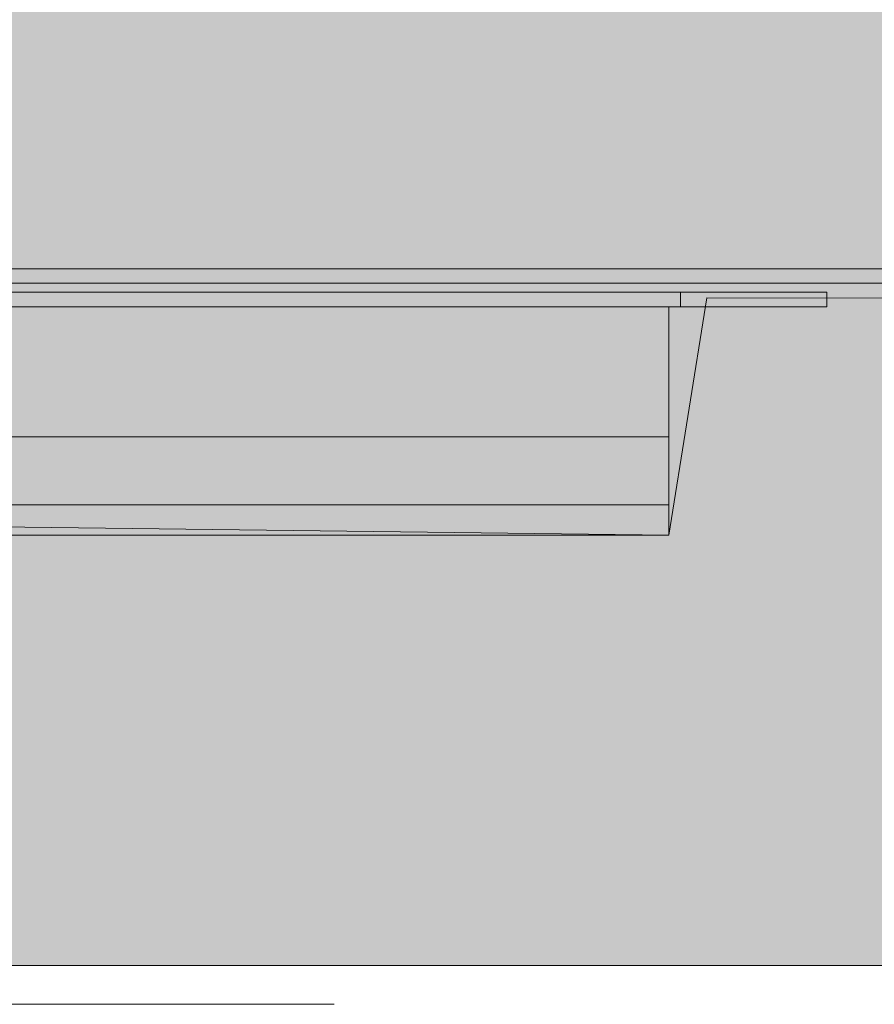
# Model space of a CAD drawing. Units: millimetres. Extents: x 0 to 420, y -297 to 0.
# Drawn here: x 256 to 257, y -112 to -110 of the extents above; entities that cross this region are included whole.
import ezdxf

# ---------------------------------------------------------------- set-up
doc = ezdxf.new("R2010")
doc.units = ezdxf.units.MM
doc.header["$MEASUREMENT"] = 0
doc.layers.add('_U+8A2D_U+7F6E_U+56F350', color=7, linetype='Continuous')

# ---------------------------------------------------------------- blocks, each defined once
blk = doc.blocks.new('block 443')
at = {"layer": '_U+8A2D_U+7F6E_U+56F350', "color": 7, "lineweight": 18}
blk.add_lwpolyline([(256.8223, -111.1128), (253.4521, -111.1128)], dxfattribs=at)
blk = doc.blocks.new('block 444')
at = {"layer": '_U+8A2D_U+7F6E_U+56F350', "color": 7, "lineweight": 18}
blk.add_lwpolyline([(256.8223, -111.1646), (256.8223, -110.7745)], dxfattribs=at)
blk = doc.blocks.new('block 445')
at = {"layer": '_U+8A2D_U+7F6E_U+56F350', "color": 7, "lineweight": 18}
blk.add_lwpolyline([(256.8223, -111.1646), (253.4521, -111.1646)], dxfattribs=at)
blk = doc.blocks.new('block 446')
at = {"layer": '_U+8A2D_U+7F6E_U+56F350', "color": 7, "lineweight": 18}
blk.add_lwpolyline([(253.4521, -110.997), (256.8223, -110.997)], dxfattribs=at)
blk = doc.blocks.new('block 546')
at = {"layer": '_U+8A2D_U+7F6E_U+56F350', "color": 7, "lineweight": 18}
blk.add_lwpolyline([(256.8418, -110.7495), (256.8418, -110.7745)], dxfattribs=at)
blk = doc.blocks.new('block 548')
at = {"layer": '_U+8A2D_U+7F6E_U+56F350', "color": 7, "lineweight": 18}
blk.add_lwpolyline([(257.0922, -110.7745), (253.0852, -110.7745)], dxfattribs=at)
blk = doc.blocks.new('block 549')
at = {"layer": '_U+8A2D_U+7F6E_U+56F350', "color": 7, "lineweight": 18}
blk.add_lwpolyline([(257.0922, -110.7495), (253.0852, -110.7495)], dxfattribs=at)
blk = doc.blocks.new('block 550')
at = {"layer": '_U+8A2D_U+7F6E_U+56F350', "color": 7, "lineweight": 18}
blk.add_lwpolyline([(257.0922, -110.7745), (257.0922, -110.7495)], dxfattribs=at)
blk = doc.blocks.new('block 552')
at = {"layer": '_U+8A2D_U+7F6E_U+56F350', "color": 7, "lineweight": 18}
blk.add_lwpolyline([(253.3857, -110.7095), (274.4727, -110.7095)], dxfattribs=at)
blk = doc.blocks.new('block 556')
at = {"layer": '_U+8A2D_U+7F6E_U+56F350', "color": 7, "lineweight": 18}
blk.add_lwpolyline([(253.0602, -110.7345), (274.5979, -110.7345)], dxfattribs=at)
blk = doc.blocks.new('block 49')
at = {"layer": '_U+8A2D_U+7F6E_U+56F350'}
for name in ['block 552', 'block 556', 'block 549', 'block 546', 'block 550', 'block 548', 'block 444', 'block 446', 'block 443', 'block 445']:
    blk.add_blockref(name, (0, 0), dxfattribs=at)
blk = doc.blocks.new('block 48')
at = {"layer": '_U+8A2D_U+7F6E_U+56F350'}
h = blk.add_hatch(color=255, dxfattribs=at)
h.dxf.hatch_style = 2
h.paths.add_polyline_path([(277.1003, -111.9001), (250.5003, -111.9001), (250.5003, -37.9001), (277.1003, -37.9001)])
at = {"layer": '_U+8A2D_U+7F6E_U+56F350', "lineweight": 0}
for points in [[(277.1003, -111.9001), (250.5003, -111.9001), (250.5003, -37.9001), (277.1003, -37.9001), (277.1003, -111.9001)], [(274.5979, -110.7345), (271.217, -110.7345), (271.1319, -111.6183), (270.4754, -111.7206), (268.8041, -111.6972), (268.771, -110.7721), (256.887, -110.7593), (256.8223, -111.1646), (253.4935, -111.1234), (253.0712, -111.3856), (250.8509, -111.3598), (250.8881, -110.2315), (250.5003, -110.189), (250.5003, -42.7502), (252.4278, -42.7514), (252.4788, -42.8994), (255.689, -42.921), (255.9549, -43.1378), (255.9417, -43.6998), (274.5729, -43.7498), (274.5979, -110.7345)]]:
    blk.add_lwpolyline(points, dxfattribs=at)
at = {"layer": '_U+8A2D_U+7F6E_U+56F350', "color": 7, "lineweight": 18}
blk.add_lwpolyline([(243.7499, -111.9664), (256.2503, -111.9664)], dxfattribs=at)
at = {"layer": '_U+8A2D_U+7F6E_U+56F350'}
blk.add_blockref('block 49', (0, 0), dxfattribs=at)

msp = doc.modelspace()

# ---------------------------------------------------------------- block references
at = {"layer": '_U+8A2D_U+7F6E_U+56F350'}
msp.add_blockref('block 48', (0, 0), dxfattribs=at)

doc.saveas('drawing.dxf')
